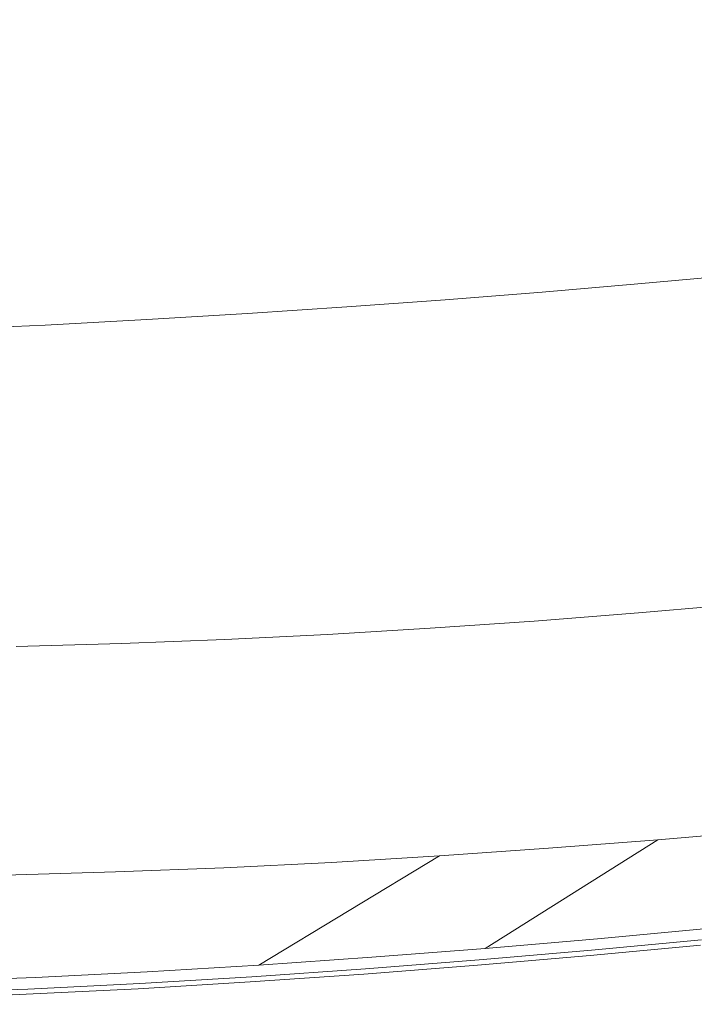
# Model space of a CAD drawing. Extents: x -420 to 980, y -787 to 13.
# Drawn here: x 57 to 120, y -787 to -694 of the extents above; entities that cross this region are included whole.
import ezdxf

# ---------------------------------------------------------------- set-up
doc = ezdxf.new("R2010")
doc.units = 0
doc.header["$LTSCALE"] = 500
doc.header["$MEASUREMENT"] = 0
doc.layers.add('CORNEA_CERAMIKA', color=7, linetype='Continuous')

msp = doc.modelspace()

# ---------------------------------------------------------------- linework, layer by layer
at = {"layer": 'CORNEA_CERAMIKA', "lineweight": 0}
for points, invisible_edges in [([(117.421, -690.006, 117.803), (108.81, -690.57, 117.803), (104.851, -702.506, 155.51), (113.674, -701.867, 155.51)], 15), ([(125.926, -689.397, 117.803), (117.421, -690.006, 117.803), (113.674, -701.867, 155.51), (122.374, -701.184, 155.51)], 15), ([(100.104, -691.085, 117.803), (91.317, -691.55, 117.803), (86.886, -703.637, 155.51), (95.918, -703.097, 155.51)], 15), ([(95.918, -703.097, 155.51), (104.851, -702.506, 155.51), (108.81, -690.57, 117.803), (100.104, -691.085, 117.803)], 15), ([(82.46, -691.96, 117.803), (73.545, -692.314, 117.803), (68.582, -704.554, 155.51), (77.77, -704.123, 155.51)], 15), ([(91.317, -691.55, 117.803), (82.46, -691.96, 117.803), (77.77, -704.123, 155.51), (86.886, -703.637, 155.51)], 15), ([(64.586, -692.609, 117.803), (55.594, -692.842, 117.803), (50.039, -705.234, 155.51), (59.334, -704.925, 155.51)], 15), ([(59.334, -704.925, 155.51), (68.582, -704.554, 155.51), (73.545, -692.314, 117.803), (64.586, -692.609, 117.803)], 15), ([(122.374, -701.184, 155.51), (113.674, -701.867, 155.51), (114.927, -708.961, 179.072), (123.684, -708.215, 179.072)], 15), ([(113.674, -701.867, 155.51), (104.851, -702.506, 155.51), (106.031, -709.664, 179.072), (114.927, -708.961, 179.072)], 15), ([(87.874, -710.929, 179.072), (97.009, -710.321, 179.072), (95.918, -703.097, 155.51), (86.886, -703.637, 155.51)], 15), ([(104.851, -702.506, 155.51), (95.918, -703.097, 155.51), (97.009, -710.321, 179.072), (106.031, -709.664, 179.072)], 15), ([(77.77, -704.123, 155.51), (68.582, -704.554, 155.51), (69.317, -711.985, 179.072), (78.639, -711.484, 179.072)], 15), ([(86.886, -703.637, 155.51), (77.77, -704.123, 155.51), (78.639, -711.484, 179.072), (87.874, -710.929, 179.072)], 15), ([(50.465, -712.809, 179.072), (59.921, -712.427, 179.072), (59.334, -704.925, 155.51), (50.039, -705.234, 155.51)], 15), ([(68.582, -704.554, 155.51), (59.334, -704.925, 155.51), (59.921, -712.427, 179.072), (69.317, -711.985, 179.072)], 15), ([(119.597, -712.629, 192.446), (128.31, -711.83, 192.446), (123.684, -708.215, 179.072), (114.927, -708.961, 179.072)], 15), ([(106.031, -709.664, 179.072), (97.009, -710.321, 179.072), (101.722, -714.101, 192.446), (110.73, -713.387, 192.446)], 15), ([(114.927, -708.961, 179.072), (106.031, -709.664, 179.072), (110.73, -713.387, 192.446), (119.597, -712.629, 192.446)], 15), ([(97.009, -710.321, 179.072), (87.874, -710.929, 179.072), (92.587, -714.768, 192.446), (101.722, -714.101, 192.446)], 15), ([(78.639, -711.484, 179.072), (69.317, -711.985, 179.072), (73.986, -715.95, 192.446), (83.337, -715.386, 192.446)], 15), ([(83.337, -715.386, 192.446), (92.587, -714.768, 192.446), (87.874, -710.929, 179.072), (78.639, -711.484, 179.072)], 15), ([(59.921, -712.427, 179.072), (50.465, -712.809, 179.072), (55.033, -716.908, 192.446), (64.547, -716.458, 192.446)], 15), ([(69.317, -711.985, 179.072), (59.921, -712.427, 179.072), (64.547, -716.458, 192.446), (73.986, -715.95, 192.446)], 15), ([(110.73, -713.387, 192.446), (108.543, -715.771, 199.59), (117.47, -715.007, 199.59), (119.597, -712.629, 192.446)], 15), ([(119.597, -712.629, 192.446), (117.47, -715.007, 199.59), (126.241, -714.201, 199.59), (128.31, -711.83, 192.446)], 15), ([(99.475, -716.491, 199.59), (108.543, -715.771, 199.59), (110.73, -713.387, 192.446), (101.722, -714.101, 192.446)], 15), ([(90.278, -717.164, 199.59), (99.475, -716.491, 199.59), (101.722, -714.101, 192.446), (92.587, -714.768, 192.446)], 15), ([(126.241, -714.201, 199.59), (117.47, -715.007, 199.59), (116.094, -716.656, 204.462), (124.907, -715.845, 204.462)], 15), ([(73.986, -715.95, 192.446), (71.552, -718.356, 199.59), (80.966, -717.787, 199.59), (83.337, -715.386, 192.446)], 15), ([(83.337, -715.386, 192.446), (80.966, -717.787, 199.59), (90.278, -717.164, 199.59), (92.587, -714.768, 192.446)], 15), ([(117.47, -715.007, 199.59), (108.543, -715.771, 199.59), (107.126, -717.424, 204.462), (116.094, -716.656, 204.462)], 15), ([(62.049, -718.868, 199.59), (71.552, -718.356, 199.59), (73.986, -715.95, 192.446), (64.547, -716.458, 192.446)], 15), ([(107.126, -717.424, 204.462), (108.543, -715.771, 199.59), (99.475, -716.491, 199.59), (98.015, -718.149, 204.462)], 15), ([(124.907, -715.845, 204.462), (116.094, -716.656, 204.462), (114.894, -718.745, 207.539), (123.763, -717.932, 207.539)], 11), ([(52.471, -719.321, 199.59), (62.049, -718.868, 199.59), (64.547, -716.458, 192.446), (55.033, -716.908, 192.446)], 15), ([(88.775, -718.825, 204.462), (90.278, -717.164, 199.59), (80.966, -717.787, 199.59), (88.775, -718.825, 204.462)], 15), ([(98.015, -718.149, 204.462), (99.475, -716.491, 199.59), (90.278, -717.164, 199.59), (88.775, -718.825, 204.462)], 15), ([(116.094, -716.656, 204.462), (107.126, -717.424, 204.462), (105.871, -719.516, 207.539), (114.894, -718.745, 207.539)], 11), ([(79.419, -719.451, 204.462), (80.966, -717.787, 199.59), (71.552, -718.356, 199.59), (79.419, -719.451, 204.462)], 15), ([(87.422, -720.918, 207.539), (88.775, -718.825, 204.462), (80.966, -717.787, 199.59), (79.419, -719.451, 204.462)], 15), ([(96.71, -720.242, 207.539), (98.015, -718.149, 204.462), (88.775, -718.825, 204.462), (87.422, -720.918, 207.539)], 15), ([(105.871, -719.516, 207.539), (107.126, -717.424, 204.462), (98.015, -718.149, 204.462), (96.71, -720.242, 207.539)], 15), ([(114.894, -718.745, 207.539), (113.294, -722.445, 209.296), (122.267, -721.629, 209.296), (123.763, -717.932, 207.539)], 15), ([(60.414, -720.539, 204.462), (62.049, -718.868, 199.59), (52.471, -719.321, 199.59), (50.791, -720.994, 204.462)], 15), ([(69.961, -720.023, 204.462), (71.552, -718.356, 199.59), (62.049, -718.868, 199.59), (60.414, -720.539, 204.462)], 15), ([(78.018, -721.543, 207.539), (79.419, -719.451, 204.462), (71.552, -718.356, 199.59), (69.961, -720.023, 204.462)], 15), ([(105.871, -719.516, 207.539), (104.174, -723.217, 209.296), (113.294, -722.445, 209.296), (114.894, -718.745, 207.539)], 15), ([(68.509, -722.113, 207.539), (69.961, -720.023, 204.462), (60.414, -720.539, 204.462), (58.909, -722.625, 207.539)], 15), ([(69.961, -720.023, 204.462), (68.509, -722.113, 207.539), (78.018, -721.543, 207.539), (69.961, -720.023, 204.462)], 15), ([(79.419, -719.451, 204.462), (78.018, -721.543, 207.539), (87.422, -720.918, 207.539), (79.419, -719.451, 204.462)], 13), ([(104.174, -723.217, 209.296), (105.871, -719.516, 207.539), (96.71, -720.242, 207.539), (104.174, -723.217, 209.296)], 13), ([(58.909, -722.625, 207.539), (60.414, -720.539, 204.462), (50.791, -720.994, 204.462), (49.23, -723.076, 207.539)], 15), ([(78.018, -721.543, 207.539), (76.081, -725.226, 209.296), (85.562, -724.61, 209.296), (87.422, -720.918, 207.539)], 15), ([(87.422, -720.918, 207.539), (85.562, -724.61, 209.296), (92.036, -730.411, 210.211), (94.928, -723.939, 209.296)], 15), ([(94.928, -723.939, 209.296), (96.71, -720.242, 207.539), (87.422, -720.918, 207.539), (94.928, -723.939, 209.296)], 13), ([(96.71, -720.242, 207.539), (94.928, -723.939, 209.296), (101.427, -729.696, 210.211), (104.174, -723.217, 209.296)], 15), ([(68.509, -722.113, 207.539), (66.492, -725.784, 209.296), (76.081, -725.226, 209.296), (78.018, -721.543, 207.539)], 7), ([(113.294, -722.445, 209.296), (110.717, -728.927, 210.211), (119.877, -728.108, 210.211), (122.267, -721.629, 209.296)], 15), ([(122.267, -721.629, 209.296), (119.877, -728.108, 210.211), (128.876, -727.244, 210.211), (122.267, -721.629, 209.296)], 15), ([(56.8, -726.281, 209.296), (58.909, -722.625, 207.539), (49.23, -723.076, 207.539), (56.8, -726.281, 209.296)], 13), ([(58.909, -722.625, 207.539), (56.8, -726.281, 209.296), (63.206, -732.197, 210.211), (66.492, -725.784, 209.296)], 15), ([(66.492, -725.784, 209.296), (68.509, -722.113, 207.539), (58.909, -722.625, 207.539), (66.492, -725.784, 209.296)], 13), ([(104.174, -723.217, 209.296), (101.427, -729.696, 210.211), (110.717, -728.927, 210.211), (113.294, -722.445, 209.296)], 15), ([(49.23, -723.076, 207.539), (47.023, -726.716, 209.296), (53.357, -732.663, 210.211), (56.8, -726.281, 209.296)], 15), ([(76.081, -725.226, 209.296), (72.931, -731.664, 210.211), (82.54, -731.068, 210.211), (85.562, -724.61, 209.296)], 15), ([(85.562, -724.61, 209.296), (82.54, -731.068, 210.211), (92.036, -730.411, 210.211), (85.562, -724.61, 209.296)], 15), ([(94.928, -723.939, 209.296), (92.036, -730.411, 210.211), (101.427, -729.696, 210.211), (94.928, -723.939, 209.296)], 15), ([(66.492, -725.784, 209.296), (63.206, -732.197, 210.211), (72.931, -731.664, 210.211), (76.081, -725.226, 209.296)], 15), ([(56.8, -726.281, 209.296), (53.357, -732.663, 210.211), (63.206, -732.197, 210.211), (56.8, -726.281, 209.296)], 15), ([(125.356, -737.662, 210.76), (128.876, -727.244, 210.211), (119.877, -728.108, 210.211), (116.048, -738.536, 210.76)], 15), ([(116.048, -738.536, 210.76), (119.877, -728.108, 210.211), (110.717, -728.927, 210.211), (116.048, -738.536, 210.76)], 15), ([(106.588, -739.358, 210.76), (116.048, -738.536, 210.76), (110.717, -728.927, 210.211), (101.427, -729.696, 210.211)], 15), ([(97.024, -740.123, 210.76), (101.427, -729.696, 210.211), (92.036, -730.411, 210.211), (87.403, -740.824, 210.76)], 15), ([(101.427, -729.696, 210.211), (97.024, -740.123, 210.76), (106.588, -739.358, 210.76), (101.427, -729.696, 210.211)], 15), ([(82.54, -731.068, 210.211), (72.931, -731.664, 210.211), (67.888, -742.021, 210.76), (77.699, -741.458, 210.76)], 15), ([(87.403, -740.824, 210.76), (92.036, -730.411, 210.211), (82.54, -731.068, 210.211), (77.699, -741.458, 210.76)], 15), ([(67.888, -742.021, 210.76), (72.931, -731.664, 210.211), (63.206, -732.197, 210.211), (57.945, -742.511, 210.76)], 15), ([(57.945, -742.511, 210.76), (63.206, -732.197, 210.211), (53.357, -732.663, 210.211), (47.845, -742.924, 210.76)], 15), ([(125.356, -737.662, 210.76), (116.048, -738.536, 210.76), (121.191, -750.019, 211), (130.662, -749.085, 211)], 15), ([(111.514, -750.904, 211), (121.191, -750.019, 211), (116.048, -738.536, 210.76), (106.588, -739.358, 210.76)], 15), ([(101.698, -751.731, 211), (111.514, -750.904, 211), (106.588, -739.358, 210.76), (97.024, -740.123, 210.76)], 15), ([(97.024, -740.123, 210.76), (87.403, -740.824, 210.76), (91.81, -752.49, 211), (101.698, -751.731, 211)], 15), ([(71.967, -753.78, 211), (81.916, -753.175, 211), (77.699, -741.458, 210.76), (67.888, -742.021, 210.76)], 15), ([(87.403, -740.824, 210.76), (77.699, -741.458, 210.76), (81.916, -753.175, 211), (91.81, -752.49, 211)], 15), ([(61.917, -754.303, 211), (71.967, -753.78, 211), (67.888, -742.021, 210.76), (57.945, -742.511, 210.76)], 15), ([(51.717, -754.741, 211), (61.917, -754.303, 211), (57.945, -742.511, 210.76), (47.845, -742.924, 210.76)], 15), ([(105.12, -750.597, 176.084), (114.961, -749.832, 176.084), (111.102, -758.285, 176.084), (105.12, -750.597, 176.084)], 14), ([(114.961, -749.832, 176.084), (124.703, -748.996, 176.084), (121.072, -757.429, 176.084), (111.102, -758.285, 176.084)], 14), ([(95.29, -751.279, 176.084), (105.12, -750.597, 176.084), (101.032, -759.068, 176.084), (95.29, -751.279, 176.084)], 14), ([(111.102, -758.285, 176.084), (107.485, -766.21, 176.084), (101.032, -759.068, 176.084), (105.12, -750.597, 176.084)], 15), ([(121.191, -750.019, 211), (111.514, -750.904, 211), (117.052, -762.307, 210.989), (126.882, -761.357, 210.989)], 15), ([(85.58, -751.863, 176.084), (95.29, -751.279, 176.084), (90.973, -759.766, 176.084), (81.036, -760.364, 176.084)], 14), ([(101.032, -759.068, 176.084), (97.2, -767.01, 176.084), (90.973, -759.766, 176.084), (95.29, -751.279, 176.084)], 15), ([(111.514, -750.904, 211), (101.698, -751.731, 211), (107.01, -763.203, 210.989), (117.052, -762.307, 210.989)], 15), ([(66.12, -752.728, 176.084), (75.89, -752.347, 176.084), (71.12, -760.859, 176.084), (66.12, -752.728, 176.084)], 14), ([(75.89, -752.347, 176.084), (85.58, -751.863, 176.084), (81.036, -760.364, 176.084), (71.12, -760.859, 176.084)], 14), ([(91.81, -752.49, 211), (81.916, -753.175, 211), (86.629, -764.788, 210.989), (96.84, -764.034, 210.989)], 15), ([(96.84, -764.034, 210.989), (107.01, -763.203, 210.989), (101.698, -751.731, 211), (91.81, -752.49, 211)], 15), ([(61.123, -761.248, 176.084), (56.437, -769.236, 176.084), (50.942, -761.529, 176.084), (56.172, -753.002, 176.084)], 15), ([(56.172, -753.002, 176.084), (66.12, -752.728, 176.084), (61.123, -761.248, 176.084), (56.172, -753.002, 176.084)], 14), ([(71.12, -760.859, 176.084), (66.648, -768.839, 176.084), (61.123, -761.248, 176.084), (66.12, -752.728, 176.084)], 15), ([(81.916, -753.175, 211), (71.967, -753.78, 211), (76.463, -765.455, 210.989), (86.629, -764.788, 210.989)], 15), ([(55.985, -766.515, 210.989), (66.272, -766.032, 210.989), (61.917, -754.303, 211), (51.717, -754.741, 211)], 15), ([(71.967, -753.78, 211), (61.917, -754.303, 211), (66.272, -766.032, 210.989), (76.463, -765.455, 210.989)], 15), ([(121.072, -757.429, 176.084), (130.829, -756.515, 176.084), (127.633, -764.402, 176.084), (117.668, -765.336, 176.084)], 15), ([(111.102, -758.285, 176.084), (121.072, -757.429, 176.084), (117.668, -765.336, 176.084), (107.485, -766.21, 176.084)], 15), ([(107.485, -766.21, 176.084), (97.2, -767.01, 176.084), (101.032, -759.068, 176.084), (107.485, -766.21, 176.084)], 15), ([(81.036, -760.364, 176.084), (90.973, -759.766, 176.084), (86.926, -767.722, 176.084), (76.776, -768.333, 176.084)], 15), ([(97.2, -767.01, 176.084), (86.926, -767.722, 176.084), (90.973, -759.766, 176.084), (97.2, -767.01, 176.084)], 15), ([(71.12, -760.859, 176.084), (81.036, -760.364, 176.084), (76.776, -768.333, 176.084), (66.648, -768.839, 176.084)], 15), ([(66.648, -768.839, 176.084), (56.437, -769.236, 176.084), (61.123, -761.248, 176.084), (66.648, -768.839, 176.084)], 15), ([(113.615, -772.518, 210.784), (123.742, -771.555, 210.784), (126.882, -761.357, 210.989), (117.052, -762.307, 210.989)], 15), ([(103.268, -773.423, 210.784), (113.615, -772.518, 210.784), (117.052, -762.307, 210.989), (107.01, -763.203, 210.989)], 15), ([(103.268, -773.423, 210.784), (107.01, -763.203, 210.989), (96.84, -764.034, 210.989), (103.268, -773.423, 210.784)], 15), ([(92.804, -774.257, 210.784), (96.84, -764.034, 210.989), (86.629, -764.788, 210.989), (92.804, -774.257, 210.784)], 15), ([(96.84, -764.034, 210.989), (92.804, -774.257, 210.784), (101.023, -779.556, 210.442), (103.268, -773.423, 210.784)], 15), ([(117.668, -765.336, 176.084), (127.633, -764.402, 176.084), (124.864, -771.237, 176.084), (117.668, -765.336, 176.084)], 15), ([(71.934, -775.66, 210.784), (76.463, -765.455, 210.989), (66.272, -766.032, 210.989), (71.934, -775.66, 210.784)], 15), ([(86.629, -764.788, 210.989), (76.463, -765.455, 210.989), (71.934, -775.66, 210.784), (82.325, -775.007, 210.784)], 15), ([(86.629, -764.788, 210.989), (82.325, -775.007, 210.784), (90.383, -780.391, 210.442), (92.804, -774.257, 210.784)], 15), ([(107.485, -766.21, 176.084), (117.668, -765.336, 176.084), (114.717, -772.188, 176.084), (107.485, -766.21, 176.084)], 15), ([(114.717, -772.188, 176.084), (117.668, -765.336, 176.084), (124.864, -771.237, 176.084), (122.733, -776.495, 176.084)], 15), ([(55.985, -766.515, 210.989), (51.057, -776.662, 210.784), (58.703, -782.321, 210.442), (61.541, -776.213, 210.784)], 15), ([(66.272, -766.032, 210.989), (55.985, -766.515, 210.989), (61.541, -776.213, 210.784), (71.934, -775.66, 210.784)], 15), ([(104.35, -773.078, 176.084), (93.878, -773.892, 176.084), (97.2, -767.01, 176.084), (107.485, -766.21, 176.084)], 15), ([(104.35, -773.078, 176.084), (107.485, -766.21, 176.084), (114.717, -772.188, 176.084), (112.448, -777.459, 176.084)], 15), ([(93.878, -773.892, 176.084), (83.418, -774.618, 176.084), (86.926, -767.722, 176.084), (97.2, -767.01, 176.084)], 15), ([(66.648, -768.839, 176.084), (76.776, -768.333, 176.084), (73.084, -775.239, 176.084), (66.648, -768.839, 176.084)], 15), ([(73.084, -775.239, 176.084), (76.776, -768.333, 176.084), (83.418, -774.618, 176.084), (80.719, -779.922, 176.084)], 15), ([(76.776, -768.333, 176.084), (86.926, -767.722, 176.084), (83.418, -774.618, 176.084), (76.776, -768.333, 176.084)], 15), ([(62.773, -775.754, 176.084), (52.377, -776.159, 176.084), (56.437, -769.236, 176.084), (66.648, -768.839, 176.084)], 15), ([(62.773, -775.754, 176.084), (66.648, -768.839, 176.084), (73.084, -775.239, 176.084), (70.245, -780.552, 176.084)], 15), ([(111.086, -780.621, -314.011), (127.015, -770.389, -314.011), (137.019, -769.453, -314.011), (121.455, -779.65, -314.011)], 13), ([(116.794, -771.267, -314.011), (127.015, -770.389, -314.011), (111.086, -780.621, -314.011), (100.492, -781.531, -314.011)], 14), ([(116.794, -771.267, -364.011), (127.015, -770.389, -364.011), (127.015, -770.389, -314.011), (116.794, -771.267, -314.011)], 14), ([(79.1, -783.104, -314.011), (96.155, -772.785, -314.011), (106.469, -772.07, -314.011), (89.79, -782.363, -314.011)], 12), ([(89.79, -782.363, -314.011), (106.469, -772.07, -314.011), (116.794, -771.267, -314.011), (100.492, -781.531, -314.011)], 9), ([(96.155, -772.785, -314.011), (96.155, -772.785, -364.011), (106.469, -772.07, -364.011), (106.469, -772.07, -314.011)], 13), ([(106.469, -772.07, -314.011), (106.469, -772.07, -364.011), (116.794, -771.267, -364.011), (116.794, -771.267, -314.011)], 13), ([(121.859, -777.674, 210.442), (123.742, -771.555, 210.784), (113.615, -772.518, 210.784), (111.553, -778.645, 210.442)], 15), ([(122.733, -776.495, 176.084), (112.448, -777.459, 176.084), (114.717, -772.188, 176.084), (122.733, -776.495, 176.084)], 15), ([(85.968, -773.398, -314.011), (96.155, -772.785, -314.011), (79.1, -783.104, -314.011), (68.541, -783.74, -314.011)], 14), ([(85.968, -773.398, -364.011), (96.155, -772.785, -364.011), (96.155, -772.785, -314.011), (85.968, -773.398, -314.011)], 14), ([(101.938, -778.361, 176.084), (91.323, -779.186, 176.084), (93.878, -773.892, 176.084), (104.35, -773.078, 176.084)], 15), ([(111.553, -778.645, 210.442), (113.615, -772.518, 210.784), (103.268, -773.423, 210.784), (101.023, -779.556, 210.442)], 15), ([(112.448, -777.459, 176.084), (101.938, -778.361, 176.084), (104.35, -773.078, 176.084), (112.448, -777.459, 176.084)], 15), ([(65.552, -774.305, -314.011), (75.802, -773.906, -314.011), (58.003, -784.266, -314.011), (47.379, -784.68, -314.011)], 14), ([(75.802, -773.906, -314.011), (85.968, -773.398, -314.011), (68.541, -783.74, -314.011), (58.003, -784.266, -314.011)], 14), ([(65.552, -774.305, -364.011), (75.802, -773.906, -364.011), (75.802, -773.906, -314.011), (65.552, -774.305, -314.011)], 14), ([(75.802, -773.906, -364.011), (85.968, -773.398, -364.011), (85.968, -773.398, -314.011), (75.802, -773.906, -314.011)], 14), ([(91.323, -779.186, 176.084), (80.719, -779.922, 176.084), (83.418, -774.618, 176.084), (93.878, -773.892, 176.084)], 15), ([(55.115, -774.593, -314.011), (65.552, -774.305, -314.011), (47.379, -784.68, -314.011), (36.561, -784.978, -314.011)], 14), ([(55.115, -774.593, -364.011), (65.552, -774.305, -364.011), (65.552, -774.305, -314.011), (55.115, -774.593, -314.011)], 14), ([(99.901, -782.622, 209.518), (101.023, -779.556, 210.442), (92.804, -774.257, 210.784), (90.383, -780.391, 210.442)], 15), ([(59.792, -781.074, 176.084), (49.253, -781.485, 176.084), (52.377, -776.159, 176.084), (62.773, -775.754, 176.084)], 15), ([(69.217, -781.783, 210.442), (71.934, -775.66, 210.784), (61.541, -776.213, 210.784), (58.703, -782.321, 210.442)], 15), ([(70.245, -780.552, 176.084), (59.792, -781.074, 176.084), (62.773, -775.754, 176.084), (70.245, -780.552, 176.084)], 15), ([(79.743, -781.138, 210.442), (82.325, -775.007, 210.784), (71.934, -775.66, 210.784), (69.217, -781.783, 210.442)], 15), ([(80.719, -779.922, 176.084), (70.245, -780.552, 176.084), (73.084, -775.239, 176.084), (80.719, -779.922, 176.084)], 15), ([(89.172, -783.458, 209.518), (90.383, -780.391, 210.442), (82.325, -775.007, 210.784), (79.743, -781.138, 210.442)], 15), ([(57.284, -785.376, 209.518), (58.703, -782.321, 210.442), (51.057, -776.662, 210.784), (48.101, -782.751, 210.442)], 15), ([(112.448, -777.459, 176.084), (122.733, -776.495, 176.084), (121.455, -779.65, 176.084), (111.086, -780.621, 176.084)], 15), ([(101.938, -778.361, 176.084), (112.448, -777.459, 176.084), (111.086, -780.621, 176.084), (100.492, -781.531, 176.084)], 15), ([(120.917, -780.733, 209.518), (121.859, -777.674, 210.442), (111.553, -778.645, 210.442), (110.522, -781.709, 209.518)], 7), ([(101.938, -778.361, 176.084), (100.492, -781.531, 176.084), (89.79, -782.363, 176.084), (91.323, -779.186, 176.084)], 15), ([(110.522, -781.709, 209.518), (111.553, -778.645, 210.442), (101.023, -779.556, 210.442), (99.901, -782.622, 209.518)], 15), ([(91.323, -779.186, 176.084), (89.79, -782.363, 176.084), (79.1, -783.104, 176.084), (80.719, -779.922, 176.084)], 15), ([(59.792, -781.074, 176.084), (70.245, -780.552, 176.084), (68.541, -783.74, 176.084), (58.003, -784.266, 176.084)], 15), ([(70.245, -780.552, 176.084), (80.719, -779.922, 176.084), (79.1, -783.104, 176.084), (68.541, -783.74, 176.084)], 15), ([(90.383, -780.391, 210.442), (89.172, -783.458, 209.518), (99.901, -782.622, 209.518), (90.383, -780.391, 210.442)], 15), ([(111.086, -780.621, 176.084), (121.455, -779.65, 176.084), (120.816, -781.227, 176.597), (110.405, -782.203, 176.597)], 15), ([(111.086, -780.621, 174.084), (111.086, -780.621, -314.011), (121.455, -779.65, -314.011), (121.455, -779.65, 174.084)], 5), ([(59.792, -781.074, 176.084), (58.003, -784.266, 176.084), (47.379, -784.68, 176.084), (49.253, -781.485, 176.084)], 15), ([(78.452, -784.204, 209.518), (79.743, -781.138, 210.442), (69.217, -781.783, 210.442), (67.858, -784.844, 209.518)], 7), ([(79.743, -781.138, 210.442), (78.452, -784.204, 209.518), (89.172, -783.458, 209.518), (79.743, -781.138, 210.442)], 15), ([(100.492, -781.531, 176.084), (111.086, -780.621, 176.084), (110.405, -782.203, 176.597), (99.768, -783.115, 176.597)], 15), ([(100.492, -781.531, -314.011), (111.086, -780.621, -314.011), (111.086, -780.621, 174.084), (100.492, -781.531, 174.084)], 10), ([(110.178, -782.73, 207.567), (120.603, -781.753, 207.567), (120.917, -780.733, 209.518), (110.522, -781.709, 209.518)], 15), ([(120.816, -781.227, 176.597), (120.603, -781.753, 178.138), (110.178, -782.73, 178.138), (110.405, -782.203, 176.597)], 7), ([(67.858, -784.844, 209.518), (69.217, -781.783, 210.442), (58.703, -782.321, 210.442), (57.284, -785.376, 209.518)], 15), ([(79.1, -783.104, 174.084), (79.1, -783.104, -314.011), (89.79, -782.363, -314.011), (89.79, -782.363, 174.084)], 5), ([(89.024, -783.951, 176.597), (79.1, -783.104, 176.084), (89.79, -782.363, 176.084), (89.024, -783.951, 176.597)], 15), ([(99.768, -783.115, 176.597), (89.024, -783.951, 176.597), (89.79, -782.363, 176.084), (99.768, -783.115, 176.597)], 15), ([(89.79, -782.363, 174.084), (89.79, -782.363, -314.011), (100.492, -781.531, -314.011), (100.492, -781.531, 174.084)], 5), ([(99.768, -783.115, 176.597), (89.79, -782.363, 176.084), (100.492, -781.531, 176.084), (99.768, -783.115, 176.597)], 15), ([(99.527, -783.644, 207.567), (110.178, -782.73, 207.567), (110.522, -781.709, 209.518), (99.901, -782.622, 209.518)], 11), ([(110.405, -782.203, 176.597), (110.178, -782.73, 178.138), (99.527, -783.644, 178.138), (99.768, -783.115, 176.597)], 7), ([(110.178, -782.73, 186.35), (120.603, -781.753, 186.35), (120.603, -781.753, 192.545), (110.178, -782.73, 192.545)], 15), ([(120.603, -781.753, 192.545), (120.603, -781.753, 198.807), (110.178, -782.73, 198.807), (110.178, -782.73, 192.545)], 15), ([(120.603, -781.753, 198.807), (120.603, -781.753, 204.145), (110.178, -782.73, 204.145), (110.178, -782.73, 198.807)], 15), ([(110.178, -782.73, 181.217), (120.603, -781.753, 181.217), (120.603, -781.753, 186.35), (110.178, -782.73, 186.35)], 15), ([(120.603, -781.753, 178.138), (120.603, -781.753, 181.217), (110.178, -782.73, 181.217), (110.178, -782.73, 178.138)], 15), ([(110.178, -782.73, 204.145), (120.603, -781.753, 204.145), (120.603, -781.753, 207.567), (110.178, -782.73, 207.567)], 15), ([(48.101, -782.751, 210.442), (46.622, -785.795, 209.518), (57.284, -785.376, 209.518), (48.101, -782.751, 210.442)], 13), ([(68.541, -783.74, 176.084), (79.1, -783.104, 176.084), (78.291, -784.695, 176.597), (67.689, -785.333, 176.597)], 15), ([(68.541, -783.74, -314.011), (79.1, -783.104, -314.011), (79.1, -783.104, 174.084), (68.541, -783.74, 174.084)], 10), ([(89.024, -783.951, 176.597), (78.291, -784.695, 176.597), (79.1, -783.104, 176.084), (89.024, -783.951, 176.597)], 15), ([(89.172, -783.458, 209.518), (88.768, -784.481, 207.567), (99.527, -783.644, 207.567), (99.901, -782.622, 209.518)], 7), ([(99.527, -783.644, 178.138), (88.768, -784.481, 178.138), (89.024, -783.951, 176.597), (99.768, -783.115, 176.597)], 11), ([(110.178, -782.73, 178.138), (110.178, -782.73, 181.217), (99.527, -783.644, 181.217), (99.527, -783.644, 178.138)], 15), ([(110.178, -782.73, 198.807), (110.178, -782.73, 204.145), (99.527, -783.644, 204.145), (99.527, -783.644, 198.807)], 15), ([(99.527, -783.644, 181.217), (110.178, -782.73, 181.217), (110.178, -782.73, 186.35), (99.527, -783.644, 186.35)], 15), ([(99.527, -783.644, 186.35), (110.178, -782.73, 186.35), (110.178, -782.73, 192.545), (99.527, -783.644, 192.545)], 15), ([(110.178, -782.73, 192.545), (110.178, -782.73, 198.807), (99.527, -783.644, 198.807), (99.527, -783.644, 192.545)], 15), ([(99.527, -783.644, 204.145), (110.178, -782.73, 204.145), (110.178, -782.73, 207.567), (99.527, -783.644, 207.567)], 15), ([(47.379, -784.68, -314.011), (58.003, -784.266, -314.011), (58.003, -784.266, 174.084), (47.379, -784.68, 174.084)], 10), ([(57.109, -785.862, 176.597), (47.379, -784.68, 176.084), (58.003, -784.266, 176.084), (57.109, -785.862, 176.597)], 15), ([(58.003, -784.266, 176.084), (68.541, -783.74, 176.084), (67.689, -785.333, 176.597), (57.109, -785.862, 176.597)], 15), ([(58.003, -784.266, -314.011), (68.541, -783.74, -314.011), (68.541, -783.74, 174.084), (58.003, -784.266, 174.084)], 10), ([(67.405, -785.865, 207.567), (78.021, -785.226, 207.567), (78.452, -784.204, 209.518), (67.858, -784.844, 209.518)], 15), ([(78.452, -784.204, 209.518), (78.021, -785.226, 207.567), (88.768, -784.481, 207.567), (89.172, -783.458, 209.518)], 7), ([(88.768, -784.481, 178.138), (78.021, -785.226, 178.138), (78.291, -784.695, 176.597), (89.024, -783.951, 176.597)], 11), ([(88.768, -784.481, 186.35), (88.768, -784.481, 181.217), (99.527, -783.644, 181.217), (99.527, -783.644, 186.35)], 15), ([(88.768, -784.481, 207.567), (88.768, -784.481, 204.145), (99.527, -783.644, 204.145), (99.527, -783.644, 207.567)], 15), ([(99.527, -783.644, 204.145), (88.768, -784.481, 204.145), (88.768, -784.481, 198.807), (99.527, -783.644, 198.807)], 15), ([(99.527, -783.644, 198.807), (88.768, -784.481, 198.807), (88.768, -784.481, 192.545), (99.527, -783.644, 192.545)], 15), ([(99.527, -783.644, 181.217), (88.768, -784.481, 181.217), (88.768, -784.481, 178.138), (99.527, -783.644, 178.138)], 15), ([(88.768, -784.481, 192.545), (88.768, -784.481, 186.35), (99.527, -783.644, 186.35), (99.527, -783.644, 192.545)], 15), ([(57.109, -785.862, 176.597), (46.442, -786.277, 176.597), (47.379, -784.68, 176.084), (57.109, -785.862, 176.597)], 14), ([(56.811, -786.394, 207.567), (67.405, -785.865, 207.567), (67.858, -784.844, 209.518), (57.284, -785.376, 209.518)], 11), ([(78.291, -784.695, 176.597), (78.021, -785.226, 178.138), (67.405, -785.865, 178.138), (67.689, -785.333, 176.597)], 7), ([(78.021, -785.226, 207.567), (78.021, -785.226, 204.145), (88.768, -784.481, 204.145), (88.768, -784.481, 207.567)], 15), ([(88.768, -784.481, 198.807), (78.021, -785.226, 198.807), (78.021, -785.226, 192.545), (88.768, -784.481, 192.545)], 15), ([(88.768, -784.481, 204.145), (78.021, -785.226, 204.145), (78.021, -785.226, 198.807), (88.768, -784.481, 198.807)], 15), ([(78.021, -785.226, 186.35), (78.021, -785.226, 181.217), (88.768, -784.481, 181.217), (88.768, -784.481, 186.35)], 15), ([(78.021, -785.226, 192.545), (78.021, -785.226, 186.35), (88.768, -784.481, 186.35), (88.768, -784.481, 192.545)], 15), ([(88.768, -784.481, 181.217), (78.021, -785.226, 181.217), (78.021, -785.226, 178.138), (88.768, -784.481, 178.138)], 15), ([(46.622, -785.795, 209.518), (46.13, -786.81, 207.567), (56.811, -786.394, 207.567), (57.284, -785.376, 209.518)], 15), ([(56.811, -786.394, 178.138), (46.13, -786.81, 178.138), (46.442, -786.277, 176.597), (57.109, -785.862, 176.597)], 15), ([(67.689, -785.333, 176.597), (67.405, -785.865, 178.138), (56.811, -786.394, 178.138), (57.109, -785.862, 176.597)], 7), ([(67.405, -785.865, 178.138), (67.405, -785.865, 181.217), (56.811, -786.394, 181.217), (56.811, -786.394, 178.138)], 15), ([(56.811, -786.394, 204.145), (67.405, -785.865, 204.145), (67.405, -785.865, 207.567), (56.811, -786.394, 207.567)], 15), ([(67.405, -785.865, 192.545), (67.405, -785.865, 198.807), (56.811, -786.394, 198.807), (56.811, -786.394, 192.545)], 15), ([(67.405, -785.865, 198.807), (67.405, -785.865, 204.145), (56.811, -786.394, 204.145), (56.811, -786.394, 198.807)], 15), ([(56.811, -786.394, 186.35), (67.405, -785.865, 186.35), (67.405, -785.865, 192.545), (56.811, -786.394, 192.545)], 15), ([(56.811, -786.394, 181.217), (67.405, -785.865, 181.217), (67.405, -785.865, 186.35), (56.811, -786.394, 186.35)], 15), ([(67.405, -785.865, 181.217), (78.021, -785.226, 181.217), (78.021, -785.226, 186.35), (67.405, -785.865, 186.35)], 15), ([(67.405, -785.865, 186.35), (78.021, -785.226, 186.35), (78.021, -785.226, 192.545), (67.405, -785.865, 192.545)], 15), ([(67.405, -785.865, 204.145), (78.021, -785.226, 204.145), (78.021, -785.226, 207.567), (67.405, -785.865, 207.567)], 15), ([(78.021, -785.226, 198.807), (78.021, -785.226, 204.145), (67.405, -785.865, 204.145), (67.405, -785.865, 198.807)], 15), ([(78.021, -785.226, 178.138), (78.021, -785.226, 181.217), (67.405, -785.865, 181.217), (67.405, -785.865, 178.138)], 15), ([(78.021, -785.226, 192.545), (78.021, -785.226, 198.807), (67.405, -785.865, 198.807), (67.405, -785.865, 192.545)], 15), ([(56.811, -786.394, 204.145), (46.13, -786.81, 204.145), (46.13, -786.81, 198.807), (56.811, -786.394, 198.807)], 15), ([(56.811, -786.394, 181.217), (46.13, -786.81, 181.217), (46.13, -786.81, 178.138), (56.811, -786.394, 178.138)], 15), ([(46.13, -786.81, 207.567), (46.13, -786.81, 204.145), (56.811, -786.394, 204.145), (56.811, -786.394, 207.567)], 15), ([(46.13, -786.81, 186.35), (46.13, -786.81, 181.217), (56.811, -786.394, 181.217), (56.811, -786.394, 186.35)], 15), ([(56.811, -786.394, 198.807), (46.13, -786.81, 198.807), (46.13, -786.81, 192.545), (56.811, -786.394, 192.545)], 15), ([(46.13, -786.81, 192.545), (46.13, -786.81, 186.35), (56.811, -786.394, 186.35), (56.811, -786.394, 192.545)], 15)]:
    msp.add_3dface(points, dxfattribs=dict(at, invisible_edges=invisible_edges))

doc.saveas('drawing.dxf')
